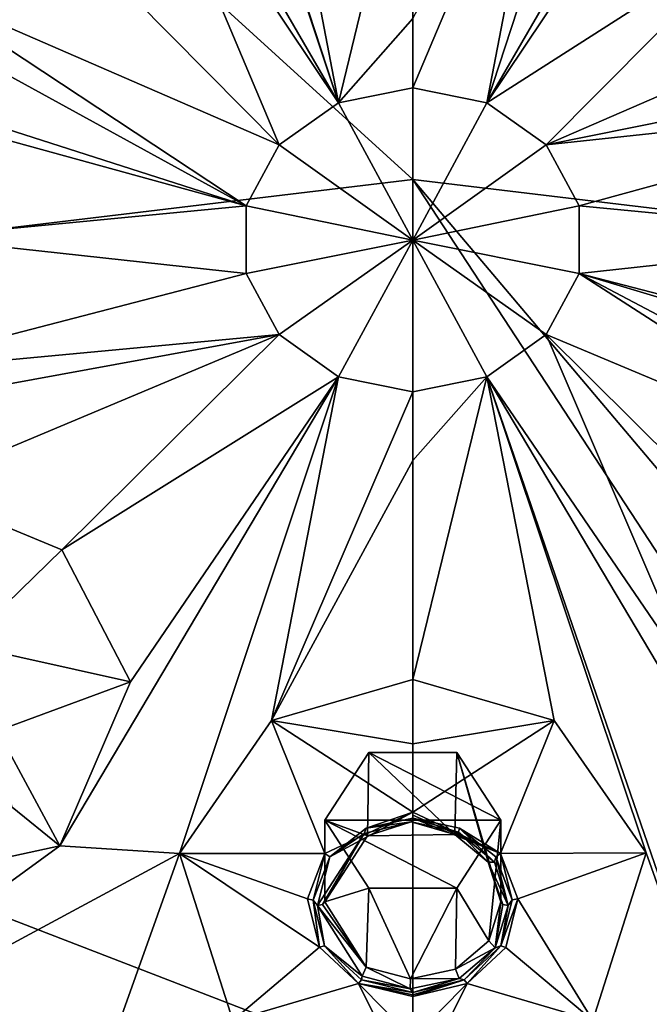
# Model space of a CAD drawing. Units: millimetres. Extents: x -189 to 52, y -411 to 302.
# Drawn here: x -46 to -38, y 195 to 209 of the extents above; entities that cross this region are included whole.
import ezdxf

# ---------------------------------------------------------------- set-up
doc = ezdxf.new("R2010")
doc.units = ezdxf.units.MM
doc.header["$LTSCALE"] = 8.749007
for name, color, linetype in [('1064', 7, 'CONTINUOUS'), ('119', 7, 'CONTINUOUS'), ('313', 7, 'CONTINUOUS'), ('314', 7, 'CONTINUOUS'), ('323', 7, 'CONTINUOUS'), ('324', 7, 'CONTINUOUS'), ('331', 7, 'CONTINUOUS'), ('332', 7, 'CONTINUOUS'), ('333', 7, 'CONTINUOUS'), ('334', 7, 'CONTINUOUS'), ('335', 7, 'CONTINUOUS'), ('336', 7, 'CONTINUOUS'), ('337', 7, 'CONTINUOUS'), ('339', 7, 'CONTINUOUS'), ('340', 7, 'CONTINUOUS'), ('98', 7, 'CONTINUOUS')]:
    doc.layers.add(name, color=color, linetype=linetype)

msp = doc.modelspace()

# ---------------------------------------------------------------- linework, layer by layer
at = {"layer": '1064', "linetype": 'CONTINUOUS'}
for points in [[(-39.55, 197.929, -110.772), (-41.95, 197.929, -110.772), (-41.349, 198.855, -111.244), (-39.55, 197.929, -110.772)], [(-39.55, 197.929, -110.772), (-41.349, 198.855, -111.244), (-40.151, 198.855, -111.244), (-39.55, 197.929, -110.772)], [(-41.95, 197.929, -110.772), (-39.55, 197.929, -110.772), (-40.151, 197.003, -110.3), (-41.95, 197.929, -110.772)], [(-41.95, 197.929, -110.772), (-40.151, 197.003, -110.3), (-41.349, 197.003, -110.3), (-41.95, 197.929, -110.772)]]:
    msp.add_3dface(points, dxfattribs=at)
at = {"layer": '119', "linetype": 'CONTINUOUS'}
for points in [[(-40.75, 218.758, -91.828), (-40.75, 206.667, -83.533), (-16.655, 203.777, -84.283), (-40.75, 218.758, -91.828)], [(-40.75, 218.758, -91.828), (-16.655, 203.777, -84.283), (-28.3, 218.009, -91.741), (-40.75, 218.758, -91.828)], [(-40.75, 206.667, -83.533), (-40.75, 194.461, -75.42), (-31.674, 192.794, -75.171), (-40.75, 206.667, -83.533)], [(-16.655, 203.777, -84.283), (-40.75, 206.667, -83.533), (-28.364, 192.001, -75.318), (-16.655, 203.777, -84.283)], [(-28.364, 192.001, -75.318), (-40.75, 206.667, -83.533), (-31.674, 192.794, -75.171), (-28.364, 192.001, -75.318)]]:
    msp.add_3dface(points, dxfattribs=at)
at = {"layer": '313', "linetype": 'CONTINUOUS'}
for points in [[(-37.569, 214.355, -121.427), (-39.74, 207.713, -118.216), (-38.823, 212.479, -120.547), (-37.569, 214.355, -121.427)], [(-39.74, 207.713, -118.216), (-37.569, 214.355, -121.427), (-35.941, 214.266, -121.361), (-39.74, 207.713, -118.216)], [(-39.74, 207.713, -118.216), (-35.941, 214.266, -121.361), (-36.902, 211.955, -120.275), (-39.74, 207.713, -118.216)], [(-40.75, 207.919, -118.321), (-40.75, 208.862, -118.79), (-38.823, 212.479, -120.547), (-40.75, 207.919, -118.321)], [(-39.74, 207.713, -118.216), (-40.75, 207.919, -118.321), (-38.823, 212.479, -120.547), (-39.74, 207.713, -118.216)], [(-35.967, 210.133, -119.375), (-39.74, 207.713, -118.216), (-36.902, 211.955, -120.275), (-35.967, 210.133, -119.375)], [(-38.93, 207.138, -117.923), (-39.74, 207.713, -118.216), (-35.967, 210.133, -119.375), (-38.93, 207.138, -117.923)], [(-33.937, 209.314, -118.929), (-38.93, 207.138, -117.923), (-35.967, 210.133, -119.375), (-33.937, 209.314, -118.929)], [(-38.93, 207.138, -117.923), (-33.937, 209.314, -118.929), (-30.728, 208.793, -118.572), (-38.93, 207.138, -117.923)], [(-38.93, 207.138, -117.923), (-30.728, 208.793, -118.572), (-33.211, 207.755, -118.135), (-38.93, 207.138, -117.923)], [(-40.75, 207.919, -118.321), (-39.74, 207.713, -118.216), (-40.75, 205.84, -117.272), (-40.75, 207.919, -118.321)], [(-38.48, 206.306, -117.499), (-38.93, 207.138, -117.923), (-33.211, 207.755, -118.135), (-38.48, 206.306, -117.499)], [(-33.988, 205.874, -117.205), (-38.48, 206.306, -117.499), (-33.211, 207.755, -118.135), (-33.988, 205.874, -117.205)], [(-39.74, 207.713, -118.216), (-38.93, 207.138, -117.923), (-40.75, 205.84, -117.272), (-39.74, 207.713, -118.216)], [(-38.93, 207.138, -117.923), (-38.48, 206.306, -117.499), (-40.75, 205.84, -117.272), (-38.93, 207.138, -117.923)], [(-38.48, 206.306, -117.499), (-38.48, 205.383, -117.029), (-40.75, 205.84, -117.272), (-38.48, 206.306, -117.499)], [(-38.48, 205.383, -117.029), (-38.48, 206.306, -117.499), (-33.988, 205.874, -117.205), (-38.48, 205.383, -117.029)], [(-33.21, 204.016, -116.23), (-38.48, 205.383, -117.029), (-33.988, 205.874, -117.205), (-33.21, 204.016, -116.23)], [(-38.48, 205.383, -117.029), (-38.93, 204.551, -116.605), (-40.75, 205.84, -117.272), (-38.48, 205.383, -117.029)], [(-38.93, 204.551, -116.605), (-39.74, 203.975, -116.312), (-40.75, 205.84, -117.272), (-38.93, 204.551, -116.605)], [(-39.74, 203.975, -116.312), (-40.75, 203.77, -116.207), (-40.75, 205.84, -117.272), (-39.74, 203.975, -116.312)], [(-38.93, 204.551, -116.605), (-38.48, 205.383, -117.029), (-33.939, 202.458, -115.436), (-38.93, 204.551, -116.605)], [(-30.728, 203.053, -115.648), (-38.48, 205.383, -117.029), (-33.21, 204.016, -116.23), (-30.728, 203.053, -115.648)], [(-38.48, 205.383, -117.029), (-30.728, 203.053, -115.648), (-31.386, 201.638, -114.927), (-38.48, 205.383, -117.029)], [(-38.48, 205.383, -117.029), (-31.386, 201.638, -114.927), (-33.939, 202.458, -115.436), (-38.48, 205.383, -117.029)], [(-39.74, 203.975, -116.312), (-38.93, 204.551, -116.605), (-36.903, 199.815, -114.089), (-39.74, 203.975, -116.312)], [(-36.903, 199.815, -114.089), (-38.93, 204.551, -116.605), (-35.968, 201.614, -115.035), (-36.903, 199.815, -114.089)], [(-35.968, 201.614, -115.035), (-38.93, 204.551, -116.605), (-33.939, 202.458, -115.436), (-35.968, 201.614, -115.035)], [(-40.75, 203.77, -116.207), (-39.74, 203.975, -116.312), (-40.75, 202.836, -115.72), (-40.75, 203.77, -116.207)], [(-40.75, 202.836, -115.72), (-39.74, 203.975, -116.312), (-40.75, 199.849, -114.135), (-40.75, 202.836, -115.72)], [(-40.75, 199.849, -114.135), (-39.74, 203.975, -116.312), (-38.825, 199.29, -113.827), (-40.75, 199.849, -114.135)], [(-38.825, 199.29, -113.827), (-39.74, 203.975, -116.312), (-37.571, 197.485, -112.831), (-38.825, 199.29, -113.827)], [(-37.571, 197.485, -112.831), (-39.74, 203.975, -116.312), (-35.497, 191.65, -109.509), (-37.571, 197.485, -112.831)], [(-35.497, 191.65, -109.509), (-39.74, 203.975, -116.312), (-35.941, 197.579, -112.859), (-35.497, 191.65, -109.509)], [(-35.941, 197.579, -112.859), (-39.74, 203.975, -116.312), (-36.903, 199.815, -114.089), (-35.941, 197.579, -112.859)], [(-38.296, 195.2, -111.571), (-37.571, 197.485, -112.831), (-35.497, 191.65, -109.509), (-38.296, 195.2, -111.571)]]:
    msp.add_3dface(points, dxfattribs=at)
at = {"layer": '314', "linetype": 'CONTINUOUS'}
for points in [[(-45.559, 214.266, -121.361), (-46.003, 220.461, -124.19), (-41.76, 207.713, -118.216), (-45.559, 214.266, -121.361)], [(-41.76, 207.713, -118.216), (-46.003, 220.461, -124.19), (-43.929, 214.344, -121.422), (-41.76, 207.713, -118.216)], [(-42.675, 212.477, -120.546), (-41.76, 207.713, -118.216), (-43.929, 214.344, -121.422), (-42.675, 212.477, -120.546)], [(-44.597, 211.956, -120.276), (-45.559, 214.266, -121.361), (-41.76, 207.713, -118.216), (-44.597, 211.956, -120.276)], [(-40.75, 211.9, -120.275), (-41.76, 207.713, -118.216), (-42.675, 212.477, -120.546), (-40.75, 211.9, -120.275)], [(-45.532, 210.134, -119.376), (-44.597, 211.956, -120.276), (-42.57, 207.138, -117.923), (-45.532, 210.134, -119.376)], [(-42.57, 207.138, -117.923), (-44.597, 211.956, -120.276), (-41.76, 207.713, -118.216), (-42.57, 207.138, -117.923)], [(-40.75, 211.9, -120.275), (-40.75, 208.862, -118.79), (-41.76, 207.713, -118.216), (-40.75, 211.9, -120.275)], [(-50.772, 208.793, -118.572), (-50.114, 210.207, -119.293), (-43.02, 206.306, -117.499), (-50.772, 208.793, -118.572)], [(-50.114, 210.207, -119.293), (-47.561, 209.314, -118.929), (-43.02, 206.306, -117.499), (-50.114, 210.207, -119.293)], [(-47.561, 209.314, -118.929), (-45.532, 210.134, -119.376), (-42.57, 207.138, -117.923), (-47.561, 209.314, -118.929)], [(-43.02, 206.306, -117.499), (-47.561, 209.314, -118.929), (-42.57, 207.138, -117.923), (-43.02, 206.306, -117.499)], [(-40.75, 208.862, -118.79), (-40.75, 207.919, -118.321), (-41.76, 207.713, -118.216), (-40.75, 208.862, -118.79)], [(-48.29, 207.756, -118.135), (-50.772, 208.793, -118.572), (-43.02, 206.306, -117.499), (-48.29, 207.756, -118.135)], [(-40.75, 207.919, -118.321), (-40.75, 205.84, -117.272), (-41.76, 207.713, -118.216), (-40.75, 207.919, -118.321)], [(-47.512, 205.875, -117.205), (-48.29, 207.756, -118.135), (-43.02, 206.306, -117.499), (-47.512, 205.875, -117.205)], [(-40.75, 205.84, -117.272), (-42.57, 207.138, -117.923), (-41.76, 207.713, -118.216), (-40.75, 205.84, -117.272)], [(-40.75, 205.84, -117.272), (-43.02, 206.306, -117.499), (-42.57, 207.138, -117.923), (-40.75, 205.84, -117.272)], [(-43.02, 205.383, -117.029), (-47.512, 205.875, -117.205), (-43.02, 206.306, -117.499), (-43.02, 205.383, -117.029)], [(-40.75, 205.84, -117.272), (-43.02, 205.383, -117.029), (-43.02, 206.306, -117.499), (-40.75, 205.84, -117.272)], [(-48.289, 204.016, -116.23), (-47.512, 205.875, -117.205), (-43.02, 205.383, -117.029), (-48.289, 204.016, -116.23)], [(-40.75, 205.84, -117.272), (-42.57, 204.551, -116.605), (-43.02, 205.383, -117.029), (-40.75, 205.84, -117.272)], [(-40.75, 205.84, -117.272), (-41.76, 203.975, -116.312), (-42.57, 204.551, -116.605), (-40.75, 205.84, -117.272)], [(-40.75, 205.84, -117.272), (-40.75, 203.77, -116.207), (-41.76, 203.975, -116.312), (-40.75, 205.84, -117.272)], [(-42.57, 204.551, -116.605), (-48.289, 204.016, -116.23), (-43.02, 205.383, -117.029), (-42.57, 204.551, -116.605)], [(-47.563, 202.458, -115.436), (-50.772, 203.053, -115.648), (-42.57, 204.551, -116.605), (-47.563, 202.458, -115.436)], [(-50.772, 203.053, -115.648), (-48.289, 204.016, -116.23), (-42.57, 204.551, -116.605), (-50.772, 203.053, -115.648)], [(-45.533, 201.615, -115.035), (-47.563, 202.458, -115.436), (-42.57, 204.551, -116.605), (-45.533, 201.615, -115.035)], [(-41.76, 203.975, -116.312), (-45.533, 201.615, -115.035), (-42.57, 204.551, -116.605), (-41.76, 203.975, -116.312)], [(-45.559, 197.579, -112.859), (-44.598, 199.817, -114.09), (-41.76, 203.975, -116.312), (-45.559, 197.579, -112.859)], [(-43.931, 197.475, -112.826), (-45.559, 197.579, -112.859), (-41.76, 203.975, -116.312), (-43.931, 197.475, -112.826)], [(-44.598, 199.817, -114.09), (-45.533, 201.615, -115.035), (-41.76, 203.975, -116.312), (-44.598, 199.817, -114.09)], [(-42.677, 199.288, -113.826), (-43.931, 197.475, -112.826), (-41.76, 203.975, -116.312), (-42.677, 199.288, -113.826)], [(-40.75, 203.77, -116.207), (-42.677, 199.288, -113.826), (-41.76, 203.975, -116.312), (-40.75, 203.77, -116.207)], [(-40.75, 203.77, -116.207), (-40.75, 202.836, -115.72), (-42.677, 199.288, -113.826), (-40.75, 203.77, -116.207)], [(-40.75, 202.836, -115.72), (-40.75, 199.849, -114.135), (-42.677, 199.288, -113.826), (-40.75, 202.836, -115.72)], [(-48.66, 196.907, -112.415), (-45.559, 197.579, -112.859), (-50.742, 193.801, -110.606), (-48.66, 196.907, -112.415)], [(-50.742, 193.801, -110.606), (-45.559, 197.579, -112.859), (-43.931, 197.475, -112.826), (-50.742, 193.801, -110.606)], [(-46.003, 191.65, -109.509), (-50.742, 193.801, -110.606), (-43.931, 197.475, -112.826), (-46.003, 191.65, -109.509)], [(-43.202, 195.198, -111.57), (-46.003, 191.65, -109.509), (-43.931, 197.475, -112.826), (-43.202, 195.198, -111.57)]]:
    msp.add_3dface(points, dxfattribs=at)
at = {"layer": '323', "linetype": 'CONTINUOUS'}
for points in [[(-41.95, 197.929, -110.772), (-41.365, 197.717, -113.458), (-41.349, 198.855, -111.244), (-41.95, 197.929, -110.772)], [(-41.365, 197.717, -113.458), (-40.175, 197.736, -113.469), (-41.349, 198.855, -111.244), (-41.365, 197.717, -113.458)], [(-41.349, 198.855, -111.244), (-40.175, 197.736, -113.469), (-40.151, 198.855, -111.244), (-41.349, 198.855, -111.244)], [(-40.175, 197.736, -113.469), (-39.723, 197.358, -113.259), (-40.151, 198.855, -111.244), (-40.175, 197.736, -113.469)], [(-39.55, 196.815, -112.958), (-39.55, 197.929, -110.772), (-40.151, 198.855, -111.244), (-39.55, 196.815, -112.958)], [(-39.723, 197.358, -113.259), (-39.55, 196.815, -112.958), (-40.151, 198.855, -111.244), (-39.723, 197.358, -113.259)], [(-41.95, 196.815, -112.958), (-41.365, 197.717, -113.458), (-41.95, 197.929, -110.772), (-41.95, 196.815, -112.958)]]:
    msp.add_3dface(points, dxfattribs=at)
at = {"layer": '324', "linetype": 'CONTINUOUS'}
for points in [[(-41.95, 196.815, -112.958), (-41.95, 197.929, -110.772), (-41.349, 197.003, -110.3), (-41.95, 196.815, -112.958)], [(-39.55, 197.929, -110.772), (-39.715, 196.284, -112.663), (-40.151, 197.003, -110.3), (-39.55, 197.929, -110.772)], [(-39.55, 197.929, -110.772), (-39.55, 196.815, -112.958), (-39.715, 196.284, -112.663), (-39.55, 197.929, -110.772)], [(-41.385, 195.924, -112.464), (-41.95, 196.815, -112.958), (-41.349, 197.003, -110.3), (-41.385, 195.924, -112.464)], [(-40.78, 195.766, -112.375), (-41.385, 195.924, -112.464), (-41.349, 197.003, -110.3), (-40.78, 195.766, -112.375)], [(-40.151, 197.003, -110.3), (-40.78, 195.766, -112.375), (-41.349, 197.003, -110.3), (-40.151, 197.003, -110.3)], [(-40.168, 195.897, -112.448), (-40.78, 195.766, -112.375), (-40.151, 197.003, -110.3), (-40.168, 195.897, -112.448)], [(-39.715, 196.284, -112.663), (-40.168, 195.897, -112.448), (-40.151, 197.003, -110.3), (-39.715, 196.284, -112.663)]]:
    msp.add_3dface(points, dxfattribs=at)
at = {"layer": '331', "linetype": 'CONTINUOUS'}
for points in [[(-41.387, 197.82, -113.626), (-40.75, 197.959, -113.703), (-40.773, 197.906, -113.674), (-41.387, 197.82, -113.626)], [(-40.773, 197.906, -113.674), (-40.75, 197.959, -113.703), (-40.126, 197.766, -113.597), (-40.773, 197.906, -113.674)], [(-40.75, 197.959, -113.703), (-40.114, 197.82, -113.626), (-40.126, 197.766, -113.597), (-40.75, 197.959, -113.703)], [(-41.88, 197.429, -113.41), (-41.387, 197.82, -113.626), (-41.414, 197.746, -113.586), (-41.88, 197.429, -113.41)], [(-41.414, 197.746, -113.586), (-41.387, 197.82, -113.626), (-40.773, 197.906, -113.674), (-41.414, 197.746, -113.586)], [(-40.126, 197.766, -113.597), (-40.114, 197.82, -113.626), (-39.637, 197.355, -113.37), (-40.126, 197.766, -113.597)], [(-40.114, 197.82, -113.626), (-39.62, 197.429, -113.411), (-39.637, 197.355, -113.37), (-40.114, 197.82, -113.626)], [(-42.05, 196.767, -113.046), (-41.88, 197.429, -113.41), (-41.414, 197.746, -113.586), (-42.05, 196.767, -113.046)], [(-42.105, 196.841, -113.086), (-41.88, 197.429, -113.41), (-42.05, 196.767, -113.046), (-42.105, 196.841, -113.086)], [(-39.62, 197.429, -113.411), (-39.45, 196.767, -113.046), (-39.637, 197.355, -113.37), (-39.62, 197.429, -113.411)], [(-39.62, 197.429, -113.411), (-39.395, 196.843, -113.087), (-39.45, 196.767, -113.046), (-39.62, 197.429, -113.411)], [(-41.951, 196.215, -112.741), (-42.105, 196.841, -113.086), (-42.05, 196.767, -113.046), (-41.951, 196.215, -112.741)], [(-41.439, 195.801, -112.513), (-41.951, 196.215, -112.741), (-42.05, 196.767, -113.046), (-41.439, 195.801, -112.513)], [(-39.45, 196.767, -113.046), (-39.548, 196.216, -112.742), (-39.629, 196.19, -112.727), (-39.45, 196.767, -113.046)], [(-39.395, 196.843, -113.087), (-39.548, 196.216, -112.742), (-39.45, 196.767, -113.046), (-39.395, 196.843, -113.087)], [(-41.45, 195.751, -112.485), (-41.951, 196.215, -112.741), (-41.439, 195.801, -112.513), (-41.45, 195.751, -112.485)], [(-39.629, 196.19, -112.727), (-40.049, 195.751, -112.485), (-40.119, 195.771, -112.496), (-39.629, 196.19, -112.727)], [(-39.548, 196.216, -112.742), (-40.049, 195.751, -112.485), (-39.629, 196.19, -112.727), (-39.548, 196.216, -112.742)], [(-40.784, 195.628, -112.417), (-41.45, 195.751, -112.485), (-41.439, 195.801, -112.513), (-40.784, 195.628, -112.417)], [(-40.75, 195.58, -112.391), (-41.45, 195.751, -112.485), (-40.784, 195.628, -112.417), (-40.75, 195.58, -112.391)], [(-40.119, 195.771, -112.496), (-40.75, 195.58, -112.391), (-40.784, 195.628, -112.417), (-40.119, 195.771, -112.496)], [(-40.049, 195.751, -112.485), (-40.75, 195.58, -112.391), (-40.119, 195.771, -112.496), (-40.049, 195.751, -112.485)]]:
    msp.add_3dface(points, dxfattribs=at)
at = {"layer": '332', "linetype": 'CONTINUOUS'}
for points in [[(-42.677, 199.288, -113.826), (-40.75, 199.849, -114.135), (-40.75, 198.971, -113.806), (-42.677, 199.288, -113.826)], [(-43.931, 197.475, -112.826), (-42.677, 199.288, -113.826), (-41.946, 197.476, -113.411), (-43.931, 197.475, -112.826)], [(-41.946, 197.476, -113.411), (-42.677, 199.288, -113.826), (-40.75, 198.038, -113.721), (-41.946, 197.476, -113.411)], [(-40.75, 198.038, -113.721), (-42.677, 199.288, -113.826), (-40.75, 198.971, -113.806), (-40.75, 198.038, -113.721)], [(-42.183, 196.856, -113.069), (-43.931, 197.475, -112.826), (-41.946, 197.476, -113.411), (-42.183, 196.856, -113.069)], [(-43.202, 195.198, -111.57), (-43.931, 197.475, -112.826), (-42.02, 196.196, -112.705), (-43.202, 195.198, -111.57)], [(-42.02, 196.196, -112.705), (-43.931, 197.475, -112.826), (-42.183, 196.856, -113.069), (-42.02, 196.196, -112.705)], [(-41.491, 195.704, -112.434), (-43.202, 195.198, -111.57), (-42.02, 196.196, -112.705), (-41.491, 195.704, -112.434)], [(-40.75, 194.206, -111.023), (-43.202, 195.198, -111.57), (-41.491, 195.704, -112.434), (-40.75, 194.206, -111.023)], [(-40.75, 194.206, -111.023), (-41.491, 195.704, -112.434), (-40.75, 194.953, -111.59), (-40.75, 194.206, -111.023)], [(-41.491, 195.704, -112.434), (-40.75, 195.523, -112.334), (-40.75, 194.953, -111.59), (-41.491, 195.704, -112.434)]]:
    msp.add_3dface(points, dxfattribs=at)
at = {"layer": '333', "linetype": 'CONTINUOUS'}
for points in [[(-40.75, 199.849, -114.135), (-38.825, 199.29, -113.827), (-40.75, 198.971, -113.806), (-40.75, 199.849, -114.135)], [(-38.825, 199.29, -113.827), (-40.75, 198.038, -113.721), (-40.75, 198.971, -113.806), (-38.825, 199.29, -113.827)], [(-40.75, 198.038, -113.721), (-38.825, 199.29, -113.827), (-39.554, 197.475, -113.411), (-40.75, 198.038, -113.721)], [(-38.825, 199.29, -113.827), (-37.571, 197.485, -112.831), (-39.554, 197.475, -113.411), (-38.825, 199.29, -113.827)], [(-39.554, 197.475, -113.411), (-37.571, 197.485, -112.831), (-39.317, 196.856, -113.069), (-39.554, 197.475, -113.411)], [(-37.571, 197.485, -112.831), (-38.296, 195.2, -111.571), (-39.317, 196.856, -113.069), (-37.571, 197.485, -112.831)], [(-39.317, 196.856, -113.069), (-38.296, 195.2, -111.571), (-39.48, 196.195, -112.705), (-39.317, 196.856, -113.069)], [(-39.48, 196.195, -112.705), (-38.296, 195.2, -111.571), (-40.008, 195.704, -112.434), (-39.48, 196.195, -112.705)], [(-38.296, 195.2, -111.571), (-40.75, 194.206, -111.023), (-40.008, 195.704, -112.434), (-38.296, 195.2, -111.571)], [(-40.75, 194.206, -111.023), (-40.75, 194.953, -111.59), (-40.008, 195.704, -112.434), (-40.75, 194.206, -111.023)], [(-40.75, 194.953, -111.59), (-40.75, 195.523, -112.334), (-40.008, 195.704, -112.434), (-40.75, 194.953, -111.59)]]:
    msp.add_3dface(points, dxfattribs=at)
at = {"layer": '334', "linetype": 'CONTINUOUS'}
for points in [[(-40.75, 198.038, -113.721), (-39.554, 197.475, -113.411), (-40.75, 197.997, -113.717), (-40.75, 198.038, -113.721)], [(-39.554, 197.475, -113.411), (-40.75, 197.959, -113.703), (-40.75, 197.997, -113.717), (-39.554, 197.475, -113.411)], [(-40.114, 197.82, -113.626), (-40.75, 197.959, -113.703), (-39.554, 197.475, -113.411), (-40.114, 197.82, -113.626)], [(-39.62, 197.429, -113.411), (-40.114, 197.82, -113.626), (-39.554, 197.475, -113.411), (-39.62, 197.429, -113.411)], [(-39.395, 196.843, -113.087), (-39.62, 197.429, -113.411), (-39.554, 197.475, -113.411), (-39.395, 196.843, -113.087)], [(-39.395, 196.843, -113.087), (-39.554, 197.475, -113.411), (-39.317, 196.856, -113.069), (-39.395, 196.843, -113.087)], [(-39.548, 196.216, -112.742), (-39.395, 196.843, -113.087), (-39.317, 196.856, -113.069), (-39.548, 196.216, -112.742)], [(-39.548, 196.216, -112.742), (-39.317, 196.856, -113.069), (-39.48, 196.195, -112.705), (-39.548, 196.216, -112.742)], [(-40.049, 195.751, -112.485), (-39.548, 196.216, -112.742), (-40.008, 195.704, -112.434), (-40.049, 195.751, -112.485)], [(-39.548, 196.216, -112.742), (-39.48, 196.195, -112.705), (-40.008, 195.704, -112.434), (-39.548, 196.216, -112.742)], [(-40.75, 195.58, -112.391), (-40.049, 195.751, -112.485), (-40.75, 195.548, -112.366), (-40.75, 195.58, -112.391)], [(-40.75, 195.523, -112.334), (-40.049, 195.751, -112.485), (-40.008, 195.704, -112.434), (-40.75, 195.523, -112.334)], [(-40.049, 195.751, -112.485), (-40.75, 195.523, -112.334), (-40.75, 195.548, -112.366), (-40.049, 195.751, -112.485)]]:
    msp.add_3dface(points, dxfattribs=at)
at = {"layer": '335', "linetype": 'CONTINUOUS'}
for points in [[(-41.88, 197.429, -113.41), (-41.946, 197.476, -113.411), (-40.75, 198.038, -113.721), (-41.88, 197.429, -113.41)], [(-41.387, 197.82, -113.626), (-41.88, 197.429, -113.41), (-40.75, 198.038, -113.721), (-41.387, 197.82, -113.626)], [(-40.75, 197.959, -113.703), (-41.387, 197.82, -113.626), (-40.75, 198.038, -113.721), (-40.75, 197.959, -113.703)], [(-40.75, 197.959, -113.703), (-40.75, 198.038, -113.721), (-40.75, 197.997, -113.717), (-40.75, 197.959, -113.703)], [(-42.105, 196.841, -113.086), (-42.183, 196.856, -113.069), (-41.946, 197.476, -113.411), (-42.105, 196.841, -113.086)], [(-41.88, 197.429, -113.41), (-42.105, 196.841, -113.086), (-41.946, 197.476, -113.411), (-41.88, 197.429, -113.41)], [(-42.105, 196.841, -113.086), (-42.02, 196.196, -112.705), (-42.183, 196.856, -113.069), (-42.105, 196.841, -113.086)], [(-42.105, 196.841, -113.086), (-41.951, 196.215, -112.741), (-42.02, 196.196, -112.705), (-42.105, 196.841, -113.086)], [(-41.951, 196.215, -112.741), (-41.491, 195.704, -112.434), (-42.02, 196.196, -112.705), (-41.951, 196.215, -112.741)], [(-41.951, 196.215, -112.741), (-41.45, 195.751, -112.485), (-41.491, 195.704, -112.434), (-41.951, 196.215, -112.741)], [(-41.45, 195.751, -112.485), (-40.75, 195.58, -112.391), (-41.491, 195.704, -112.434), (-41.45, 195.751, -112.485)], [(-41.491, 195.704, -112.434), (-40.75, 195.58, -112.391), (-40.75, 195.548, -112.366), (-41.491, 195.704, -112.434)], [(-40.75, 195.523, -112.334), (-41.491, 195.704, -112.434), (-40.75, 195.548, -112.366), (-40.75, 195.523, -112.334)]]:
    msp.add_3dface(points, dxfattribs=at)
at = {"layer": '336', "linetype": 'CONTINUOUS'}
for points in [[(-41.385, 195.924, -112.464), (-42.05, 196.767, -113.046), (-41.979, 196.781, -113.02), (-41.385, 195.924, -112.464)], [(-41.385, 195.924, -112.464), (-41.439, 195.801, -112.513), (-42.05, 196.767, -113.046), (-41.385, 195.924, -112.464)], [(-41.95, 196.815, -112.958), (-41.385, 195.924, -112.464), (-41.979, 196.781, -113.02), (-41.95, 196.815, -112.958)], [(-39.715, 196.284, -112.663), (-39.55, 196.815, -112.958), (-39.629, 196.19, -112.727), (-39.715, 196.284, -112.663)], [(-39.629, 196.19, -112.727), (-39.55, 196.815, -112.958), (-39.521, 196.781, -113.02), (-39.629, 196.19, -112.727)], [(-39.45, 196.767, -113.046), (-39.629, 196.19, -112.727), (-39.521, 196.781, -113.02), (-39.45, 196.767, -113.046)], [(-40.168, 195.897, -112.448), (-39.715, 196.284, -112.663), (-39.629, 196.19, -112.727), (-40.168, 195.897, -112.448)], [(-40.168, 195.897, -112.448), (-39.629, 196.19, -112.727), (-40.119, 195.771, -112.496), (-40.168, 195.897, -112.448)], [(-41.385, 195.924, -112.464), (-40.784, 195.628, -112.417), (-41.439, 195.801, -112.513), (-41.385, 195.924, -112.464)], [(-41.385, 195.924, -112.464), (-40.78, 195.766, -112.375), (-40.784, 195.628, -112.417), (-41.385, 195.924, -112.464)], [(-40.78, 195.766, -112.375), (-40.168, 195.897, -112.448), (-40.119, 195.771, -112.496), (-40.78, 195.766, -112.375)], [(-40.78, 195.766, -112.375), (-40.119, 195.771, -112.496), (-40.784, 195.628, -112.417), (-40.78, 195.766, -112.375)]]:
    msp.add_3dface(points, dxfattribs=at)
at = {"layer": '337', "linetype": 'CONTINUOUS'}
for points in [[(-41.365, 197.717, -113.458), (-41.414, 197.746, -113.586), (-40.773, 197.906, -113.674), (-41.365, 197.717, -113.458)], [(-40.175, 197.736, -113.469), (-41.365, 197.717, -113.458), (-40.773, 197.906, -113.674), (-40.175, 197.736, -113.469)], [(-40.175, 197.736, -113.469), (-40.773, 197.906, -113.674), (-40.126, 197.766, -113.597), (-40.175, 197.736, -113.469)], [(-42.05, 196.767, -113.046), (-41.414, 197.746, -113.586), (-41.979, 196.781, -113.02), (-42.05, 196.767, -113.046)], [(-41.414, 197.746, -113.586), (-41.95, 196.815, -112.958), (-41.979, 196.781, -113.02), (-41.414, 197.746, -113.586)], [(-41.365, 197.717, -113.458), (-41.95, 196.815, -112.958), (-41.414, 197.746, -113.586), (-41.365, 197.717, -113.458)], [(-39.723, 197.358, -113.259), (-40.175, 197.736, -113.469), (-40.126, 197.766, -113.597), (-39.723, 197.358, -113.259)], [(-39.723, 197.358, -113.259), (-40.126, 197.766, -113.597), (-39.637, 197.355, -113.37), (-39.723, 197.358, -113.259)], [(-39.55, 196.815, -112.958), (-39.723, 197.358, -113.259), (-39.521, 196.781, -113.02), (-39.55, 196.815, -112.958)], [(-39.45, 196.767, -113.046), (-39.723, 197.358, -113.259), (-39.637, 197.355, -113.37), (-39.45, 196.767, -113.046)], [(-39.723, 197.358, -113.259), (-39.45, 196.767, -113.046), (-39.521, 196.781, -113.02), (-39.723, 197.358, -113.259)]]:
    msp.add_3dface(points, dxfattribs=at)
at = {"layer": '339', "linetype": 'CONTINUOUS'}
for points in [[(-47.563, 202.458, -115.436), (-45.533, 201.615, -115.035), (-46.864, 200.322, -114.885), (-47.563, 202.458, -115.436)], [(-45.533, 201.615, -115.035), (-44.598, 199.817, -114.09), (-46.864, 200.322, -114.885), (-45.533, 201.615, -115.035)], [(-46.864, 200.322, -114.885), (-44.598, 199.817, -114.09), (-46.409, 199.146, -114.263), (-46.864, 200.322, -114.885)], [(-44.598, 199.817, -114.09), (-45.559, 197.579, -112.859), (-46.409, 199.146, -114.263), (-44.598, 199.817, -114.09)], [(-46.409, 199.146, -114.263), (-45.559, 197.579, -112.859), (-46.21, 198.106, -113.28), (-46.409, 199.146, -114.263)]]:
    msp.add_3dface(points, dxfattribs=at)
at = {"layer": '340', "linetype": 'CONTINUOUS'}
msp.add_3dface([(-45.559, 197.579, -112.859), (-48.66, 196.907, -112.415), (-46.21, 198.106, -113.28), (-45.559, 197.579, -112.859)], dxfattribs=at)
at = {"layer": '98', "linetype": 'CONTINUOUS'}
for points in [[(-40.75, 206.667, -83.533), (-40.75, 218.758, -91.828), (-53.2, 218.009, -91.741), (-40.75, 206.667, -83.533)], [(-64.845, 203.777, -84.283), (-40.75, 206.667, -83.533), (-53.2, 218.009, -91.741), (-64.845, 203.777, -84.283)], [(-64.845, 203.777, -84.283), (-40.75, 194.461, -75.42), (-40.75, 206.667, -83.533), (-64.845, 203.777, -84.283)], [(-49.826, 192.794, -75.171), (-40.75, 194.461, -75.42), (-64.845, 203.777, -84.283), (-49.826, 192.794, -75.171)]]:
    msp.add_3dface(points, dxfattribs=at)

doc.saveas('drawing.dxf')
